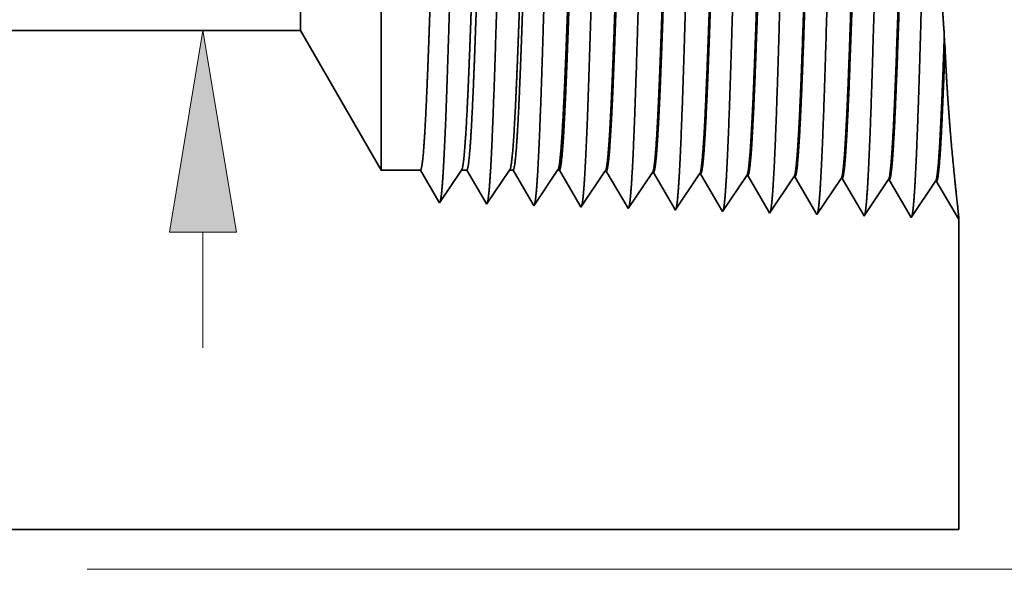
# Model space of a CAD drawing. Extents: x 0 to 10.8, y 0 to 8.3.
# Drawn here: x 4.1 to 5.1, y 0.9 to 1.5 of the extents above; entities that cross this region are included whole.
import ezdxf

# ---------------------------------------------------------------- set-up
doc = ezdxf.new("R2010")
doc.units = 0
doc.header["$MEASUREMENT"] = 0
doc.layers.get('0').update_dxf_attribs({"lineweight": 13})

# ---------------------------------------------------------------- blocks, each defined once
blk = doc.blocks.new('BLOCK20')
at = {"color": 7, "lineweight": 13, "ltscale": 0.03937}
blk.add_line((1.12, 0), (3.5443, 0), dxfattribs=at)
blk = doc.blocks.new('BLOCK22')
at = {"color": 7, "lineweight": 13, "ltscale": 0.004379}
blk.add_line((1.2953, 0.3351), (1.2953, 0.5103), dxfattribs=at)
at = {"color": 7, "lineweight": 13, "ltscale": 0.03937}
blk.add_lwpolyline([(1.3461, 0.5103), (1.2953, 0.815), (1.2446, 0.5103)], close=True, dxfattribs=at)
blk.add_solid([(1.3461, 0.5103), (1.2953, 0.815), (1.3461, 0.5103), (1.2446, 0.5103)], dxfattribs=at)
blk = doc.blocks.new('BLOCK25')
at = {"color": 7, "lineweight": 5, "ltscale": 0.03937}
for p, q in [((0.4785, 0.815), (1.4432, 0.815)), ((2.44, 0.06), (1, 0.06))]:
    blk.add_line(p, q, dxfattribs=at)
at = {"color": 7, "lineweight": 5, "ltscale": 0.006089}
blk.add_line((1.4432, 0.815), (1.565, 0.6041), dxfattribs=at)
at = {"color": 7, "lineweight": 5, "ltscale": 0.001489}
blk.add_line((1.565, 0.6041), (1.6246, 0.6041), dxfattribs=at)
at = {"color": 7, "lineweight": 5, "ltscale": 0.00019845}
blk.add_line((1.6246, 0.6041), (1.6286, 0.5972), dxfattribs=at)
at = {"color": 7, "lineweight": 5, "ltscale": 0.000198453}
blk.add_line((1.6286, 0.5972), (1.6326, 0.5903), dxfattribs=at)
at = {"color": 7, "lineweight": 5, "ltscale": 0.000248047}
for p, q in [((1.681, 0.5958), (1.6865, 0.6041)), ((1.6589, 0.5628), (1.6644, 0.5711)), ((1.6644, 0.5711), (1.67, 0.5793)), ((1.6534, 0.5546), (1.6589, 0.5628))]:
    blk.add_line(p, q, dxfattribs=at)
at = {"color": 7, "lineweight": 5, "ltscale": 0.000204961}
blk.add_line((1.6865, 0.6041), (1.6947, 0.6041), dxfattribs=at)
at = {"color": 7, "lineweight": 5, "ltscale": 0.000207232}
blk.add_line((1.6947, 0.6041), (1.6989, 0.5969), dxfattribs=at)
at = {"color": 7, "lineweight": 5, "ltscale": 0.000207231}
for p, q in [((1.6989, 0.5969), (1.7031, 0.5897)), ((1.7031, 0.5897), (1.7072, 0.5826)), ((1.7114, 0.5754), (1.7156, 0.5683)), ((1.7156, 0.5683), (1.7197, 0.5611)), ((1.7197, 0.5611), (1.7239, 0.5539))]:
    blk.add_line(p, q, dxfattribs=at)
at = {"color": 7, "lineweight": 5, "ltscale": 0.000259238}
for p, q in [((1.7537, 0.5954), (1.7594, 0.6041)), ((1.7421, 0.5782), (1.7479, 0.5868)), ((1.7306, 0.561), (1.7364, 0.5696)), ((1.7364, 0.5696), (1.7421, 0.5782))]:
    blk.add_line(p, q, dxfattribs=at)
at = {"color": 7, "lineweight": 5, "ltscale": 0.000135114}
blk.add_line((1.7594, 0.6041), (1.7648, 0.6041), dxfattribs=at)
at = {"color": 7, "lineweight": 5, "ltscale": 0.000215937}
blk.add_line((1.7648, 0.6041), (1.7692, 0.5966), dxfattribs=at)
at = {"color": 7, "lineweight": 5, "ltscale": 0.000215941}
blk.add_line((1.7692, 0.5966), (1.7735, 0.5891), dxfattribs=at)
at = {"color": 7, "lineweight": 5, "ltscale": 0.000270429}
for p, q in [((1.8263, 0.5951), (1.8324, 0.6041)), ((1.8083, 0.5681), (1.8143, 0.5771))]:
    blk.add_line(p, q, dxfattribs=at)
at = {"color": 7, "lineweight": 5, "ltscale": 6.52666e-05}
blk.add_line((1.8324, 0.6041), (1.835, 0.6041), dxfattribs=at)
at = {"color": 7, "lineweight": 5, "ltscale": 0.000224556}
blk.add_line((1.835, 0.6041), (1.8395, 0.5963), dxfattribs=at)
at = {"color": 7, "lineweight": 5, "ltscale": 0.000235185}
for p, q in [((1.8991, 0.5948), (1.9043, 0.6026)), ((1.9705, 0.5926), (1.9757, 0.6004)), ((2.0419, 0.5903), (2.0472, 0.5982)), ((1.96, 0.5769), (1.9653, 0.5848)), ((2.0315, 0.5747), (2.0367, 0.5825)), ((2.1081, 0.5803), (2.1134, 0.5881)), ((2.1796, 0.5781), (2.1848, 0.5859)), ((2.251, 0.5758), (2.2562, 0.5836)), ((1.8834, 0.5714), (1.8886, 0.5792)), ((1.9496, 0.5613), (1.9548, 0.5691)), ((2.021, 0.5591), (2.0262, 0.5669)), ((2.1029, 0.5725), (2.1081, 0.5803)), ((2.1691, 0.5624), (2.1743, 0.5702)), ((1.8729, 0.5557), (1.8781, 0.5635)), ((1.9391, 0.5457), (1.9443, 0.5535)), ((1.9443, 0.5535), (1.9496, 0.5613)), ((2.0924, 0.5568), (2.0977, 0.5647)), ((2.2301, 0.5446), (2.2353, 0.5524)), ((2.0105, 0.5434), (2.0158, 0.5513))]:
    blk.add_line(p, q, dxfattribs=at)
at = {"color": 7, "lineweight": 5, "ltscale": 4.13815e-05}
blk.add_line((1.9043, 0.6026), (1.906, 0.6026), dxfattribs=at)
at = {"color": 7, "lineweight": 5, "ltscale": 0.000226875}
blk.add_line((1.906, 0.6026), (1.9105, 0.5947), dxfattribs=at)
at = {"color": 7, "lineweight": 5, "ltscale": 4.1389e-05}
blk.add_line((1.9757, 0.6004), (1.9774, 0.6003), dxfattribs=at)
at = {"color": 7, "lineweight": 5, "ltscale": 0.000226002}
blk.add_line((1.9774, 0.6003), (1.9819, 0.5925), dxfattribs=at)
at = {"color": 7, "lineweight": 5, "ltscale": 4.14003e-05}
blk.add_line((2.0472, 0.5982), (2.0488, 0.5981), dxfattribs=at)
at = {"color": 7, "lineweight": 5, "ltscale": 0.000224924}
blk.add_line((2.0488, 0.5981), (2.0534, 0.5903), dxfattribs=at)
at = {"color": 7, "lineweight": 5, "ltscale": 0.000198454}
for p, q in [((1.6326, 0.5903), (1.6366, 0.5835)), ((1.6406, 0.5766), (1.6446, 0.5698))]:
    blk.add_line(p, q, dxfattribs=at)
at = {"color": 7, "lineweight": 5, "ltscale": 0.000198452}
for p, q in [((1.6366, 0.5835), (1.6406, 0.5766)), ((1.6446, 0.5698), (1.6486, 0.5629)), ((1.6486, 0.5629), (1.6525, 0.556))]:
    blk.add_line(p, q, dxfattribs=at)
at = {"color": 7, "lineweight": 5, "ltscale": 0.000248049}
blk.add_line((1.67, 0.5793), (1.6755, 0.5876), dxfattribs=at)
at = {"color": 7, "lineweight": 5, "ltscale": 0.000248046}
blk.add_line((1.6755, 0.5876), (1.681, 0.5958), dxfattribs=at)
at = {"color": 7, "lineweight": 5, "ltscale": 0.000207233}
blk.add_line((1.7072, 0.5826), (1.7114, 0.5754), dxfattribs=at)
at = {"color": 7, "lineweight": 5, "ltscale": 0.00025924}
blk.add_line((1.7479, 0.5868), (1.7537, 0.5954), dxfattribs=at)
at = {"color": 7, "lineweight": 5, "ltscale": 0.00021594}
for p, q in [((1.7735, 0.5891), (1.7779, 0.5817)), ((1.7866, 0.5667), (1.7909, 0.5593))]:
    blk.add_line(p, q, dxfattribs=at)
at = {"color": 7, "lineweight": 5, "ltscale": 0.000215939}
for p, q in [((1.7779, 0.5817), (1.7822, 0.5742)), ((1.7822, 0.5742), (1.7866, 0.5667)), ((1.7909, 0.5593), (1.7953, 0.5518))]:
    blk.add_line(p, q, dxfattribs=at)
at = {"color": 7, "lineweight": 5, "ltscale": 0.00027043}
for p, q in [((1.8143, 0.5771), (1.8203, 0.5861)), ((1.8023, 0.5591), (1.8083, 0.5681)), ((1.7963, 0.5501), (1.8023, 0.5591))]:
    blk.add_line(p, q, dxfattribs=at)
at = {"color": 7, "lineweight": 5, "ltscale": 0.000270431}
blk.add_line((1.8203, 0.5861), (1.8263, 0.5951), dxfattribs=at)
at = {"color": 7, "lineweight": 5, "ltscale": 0.000224558}
blk.add_line((1.8395, 0.5963), (1.844, 0.5885), dxfattribs=at)
at = {"color": 7, "lineweight": 5, "ltscale": 0.000224559}
for p, q in [((1.844, 0.5885), (1.8485, 0.5808)), ((1.853, 0.573), (1.8576, 0.5653))]:
    blk.add_line(p, q, dxfattribs=at)
at = {"color": 7, "lineweight": 5, "ltscale": 0.000235187}
for p, q in [((1.8886, 0.5792), (1.8938, 0.587)), ((1.8677, 0.5479), (1.8729, 0.5557))]:
    blk.add_line(p, q, dxfattribs=at)
at = {"color": 7, "lineweight": 5, "ltscale": 0.000235184}
for p, q in [((1.8938, 0.587), (1.8991, 0.5948)), ((1.9653, 0.5848), (1.9705, 0.5926)), ((2.0367, 0.5825), (2.0419, 0.5903)), ((2.2405, 0.5602), (2.2458, 0.568)), ((2.2248, 0.5367), (2.2301, 0.5446))]:
    blk.add_line(p, q, dxfattribs=at)
at = {"color": 7, "lineweight": 5, "ltscale": 0.000226881}
for p, q in [((1.9105, 0.5947), (1.9151, 0.5869)), ((1.9288, 0.5634), (1.9334, 0.5555))]:
    blk.add_line(p, q, dxfattribs=at)
at = {"color": 7, "lineweight": 5, "ltscale": 0.000226878}
for p, q in [((1.9151, 0.5869), (1.9197, 0.579)), ((1.9334, 0.5555), (1.9379, 0.5477))]:
    blk.add_line(p, q, dxfattribs=at)
at = {"color": 7, "lineweight": 5, "ltscale": 0.000226008}
for p, q in [((1.9819, 0.5925), (1.9865, 0.5847)), ((1.9956, 0.5691), (2.0001, 0.5613))]:
    blk.add_line(p, q, dxfattribs=at)
at = {"color": 7, "lineweight": 5, "ltscale": 0.000226005}
for p, q in [((1.9865, 0.5847), (1.991, 0.5769)), ((2.0001, 0.5613), (2.0047, 0.5535))]:
    blk.add_line(p, q, dxfattribs=at)
at = {"color": 7, "lineweight": 5, "ltscale": 0.000224928}
blk.add_line((2.0534, 0.5903), (2.0579, 0.5826), dxfattribs=at)
at = {"color": 7, "lineweight": 5, "ltscale": 0.000224929}
for p, q in [((2.0579, 0.5826), (2.0624, 0.5748)), ((2.0624, 0.5748), (2.0669, 0.567)), ((2.076, 0.5515), (2.0805, 0.5437))]:
    blk.add_line(p, q, dxfattribs=at)
at = {"color": 7, "lineweight": 5, "ltscale": 0.000235183}
for p, q in [((2.1134, 0.5881), (2.1186, 0.5959)), ((2.1848, 0.5859), (2.19, 0.5937)), ((2.2562, 0.5836), (2.2615, 0.5915)), ((2.0977, 0.5647), (2.1029, 0.5725)), ((2.1743, 0.5702), (2.1796, 0.5781)), ((2.2458, 0.568), (2.251, 0.5758)), ((2.0158, 0.5513), (2.021, 0.5591)), ((2.0872, 0.549), (2.0924, 0.5568)), ((2.1586, 0.5468), (2.1639, 0.5546)), ((2.1639, 0.5546), (2.1691, 0.5624)), ((2.2353, 0.5524), (2.2405, 0.5602))]:
    blk.add_line(p, q, dxfattribs=at)
at = {"color": 7, "lineweight": 5, "ltscale": 4.14116e-05}
blk.add_line((2.1186, 0.5959), (2.1203, 0.5959), dxfattribs=at)
at = {"color": 7, "lineweight": 5, "ltscale": 0.000223563}
blk.add_line((2.1203, 0.5959), (2.1248, 0.5881), dxfattribs=at)
at = {"color": 7, "lineweight": 5, "ltscale": 0.000223565}
for p, q in [((2.1248, 0.5881), (2.1293, 0.5804)), ((2.1338, 0.5727), (2.1383, 0.565)), ((2.1473, 0.5495), (2.1518, 0.5418))]:
    blk.add_line(p, q, dxfattribs=at)
at = {"color": 7, "lineweight": 5, "ltscale": 4.14529e-05}
blk.add_line((2.19, 0.5937), (2.1917, 0.5936), dxfattribs=at)
at = {"color": 7, "lineweight": 5, "ltscale": 0.001646}
for p, q in [((2.1917, 0.5936), (2.2248, 0.5367)), ((2.2631, 0.5914), (2.2963, 0.5345)), ((2.2963, 0.5345), (2.3329, 0.5892)), ((2.3345, 0.5892), (2.3677, 0.5323)), ((2.3677, 0.5323), (2.4043, 0.587)), ((2.406, 0.5869), (2.4391, 0.53))]:
    blk.add_line(p, q, dxfattribs=at)
at = {"color": 7, "lineweight": 5, "ltscale": 4.14567e-05}
blk.add_line((2.2615, 0.5915), (2.2631, 0.5914), dxfattribs=at)
at = {"color": 7, "lineweight": 5, "ltscale": 4.14976e-05}
for p, q in [((2.3329, 0.5892), (2.3345, 0.5892)), ((2.4043, 0.587), (2.406, 0.5869))]:
    blk.add_line(p, q, dxfattribs=at)
at = {"color": 7, "lineweight": 5, "ltscale": 0.000224557}
for p, q in [((1.8485, 0.5808), (1.853, 0.573)), ((1.8576, 0.5653), (1.8621, 0.5575)), ((1.8621, 0.5575), (1.8666, 0.5497))]:
    blk.add_line(p, q, dxfattribs=at)
at = {"color": 7, "lineweight": 5, "ltscale": 0.000235186}
for p, q in [((1.8781, 0.5635), (1.8834, 0.5714)), ((1.9548, 0.5691), (1.96, 0.5769)), ((2.0262, 0.5669), (2.0315, 0.5747)), ((2.082, 0.5412), (2.0872, 0.549)), ((2.1534, 0.539), (2.1586, 0.5468))]:
    blk.add_line(p, q, dxfattribs=at)
at = {"color": 7, "lineweight": 5, "ltscale": 0.00022688}
blk.add_line((1.9197, 0.579), (1.9242, 0.5712), dxfattribs=at)
at = {"color": 7, "lineweight": 5, "ltscale": 0.000226879}
blk.add_line((1.9242, 0.5712), (1.9288, 0.5634), dxfattribs=at)
at = {"color": 7, "lineweight": 5, "ltscale": 0.000226006}
for p, q in [((1.991, 0.5769), (1.9956, 0.5691)), ((2.0047, 0.5535), (2.0092, 0.5457))]:
    blk.add_line(p, q, dxfattribs=at)
at = {"color": 7, "lineweight": 5, "ltscale": 0.000224927}
blk.add_line((2.0669, 0.567), (2.0715, 0.5592), dxfattribs=at)
at = {"color": 7, "lineweight": 5, "ltscale": 0.000223566}
for p, q in [((2.1293, 0.5804), (2.1338, 0.5727)), ((2.1383, 0.565), (2.1428, 0.5572))]:
    blk.add_line(p, q, dxfattribs=at)
at = {"color": 7, "lineweight": 5, "ltscale": 4.2082e-05}
blk.add_line((1.6525, 0.556), (1.6534, 0.5546), dxfattribs=at)
at = {"color": 7, "lineweight": 5, "ltscale": 4.52046e-05}
blk.add_line((1.7239, 0.5539), (1.7248, 0.5524), dxfattribs=at)
at = {"color": 7, "lineweight": 5, "ltscale": 0.000259239}
blk.add_line((1.7248, 0.5524), (1.7306, 0.561), dxfattribs=at)
at = {"color": 7, "lineweight": 5, "ltscale": 4.88245e-05}
blk.add_line((1.7953, 0.5518), (1.7963, 0.5501), dxfattribs=at)
at = {"color": 7, "lineweight": 5, "ltscale": 0.00022493}
blk.add_line((2.0715, 0.5592), (2.076, 0.5515), dxfattribs=at)
at = {"color": 7, "lineweight": 5, "ltscale": 0.000223564}
blk.add_line((2.1428, 0.5572), (2.1473, 0.5495), dxfattribs=at)
at = {"color": 7, "lineweight": 5, "ltscale": 5.3073e-05}
blk.add_line((1.8666, 0.5497), (1.8677, 0.5479), dxfattribs=at)
at = {"color": 7, "lineweight": 5, "ltscale": 5.81275e-05}
blk.add_line((1.9379, 0.5477), (1.9391, 0.5457), dxfattribs=at)
at = {"color": 7, "lineweight": 5, "ltscale": 6.42385e-05}
blk.add_line((2.0092, 0.5457), (2.0105, 0.5434), dxfattribs=at)
at = {"color": 7, "lineweight": 5, "ltscale": 7.17777e-05}
blk.add_line((2.0805, 0.5437), (2.082, 0.5412), dxfattribs=at)
at = {"color": 7, "lineweight": 5, "ltscale": 8.1317e-05}
blk.add_line((2.1518, 0.5418), (2.1534, 0.539), dxfattribs=at)
at = {"color": 7, "lineweight": 5, "ltscale": 4.01111e-05}
blk.add_line((2.4391, 0.53), (2.44, 0.5314), dxfattribs=at)
at = {"color": 7, "lineweight": 5, "ltscale": 0.011784}
blk.add_line((2.44, 0.5314), (2.44, 0.06), dxfattribs=at)

msp = doc.modelspace()

# ---------------------------------------------------------------- linework, layer by layer
at = {"color": 7, "lineweight": 35, "ltscale": 0.008155}
msp.add_line((4.50738, 1.76952), (4.50738, 1.44333), dxfattribs=at)
at = {"color": 7, "lineweight": 35, "ltscale": 0.001068}
msp.add_line((4.42745, 1.5097), (4.42745, 1.46699), dxfattribs=at)
at = {"color": 7, "lineweight": 35, "ltscale": 0.015829}
msp.add_line((4.42745, 1.46699), (3.79428, 1.46699), dxfattribs=at)
at = {"color": 7, "lineweight": 35, "ltscale": 0.003997}
msp.add_line((4.42745, 1.46699), (4.50738, 1.32855), dxfattribs=at)
at = {"color": 7, "lineweight": 35, "ltscale": 0.000293675}
msp.add_line((5.0678, 1.45111), (5.06713, 1.46284), dxfattribs=at)
at = {"color": 7, "lineweight": 35, "ltscale": 0.002869}
msp.add_line((4.50738, 1.44333), (4.50738, 1.32855), dxfattribs=at)
at = {"color": 7, "lineweight": 35, "ltscale": 0.000977592}
msp.add_line((4.54648, 1.32855), (4.50738, 1.32855), dxfattribs=at)
at = {"color": 7, "lineweight": 35, "ltscale": 0.000911758}
msp.add_line((4.56484, 1.29704), (4.54648, 1.32855), dxfattribs=at)
at = {"color": 7, "lineweight": 35, "ltscale": 0.000976806}
msp.add_line((4.58713, 1.32855), (4.5654, 1.29608), dxfattribs=at)
at = {"color": 7, "lineweight": 35, "ltscale": 0.000134523}
msp.add_line((4.59251, 1.32855), (4.58713, 1.32855), dxfattribs=at)
at = {"color": 7, "lineweight": 35, "ltscale": 0.000952092}
msp.add_line((4.61168, 1.29564), (4.59251, 1.32855), dxfattribs=at)
at = {"color": 7, "lineweight": 35, "ltscale": 0.001021}
msp.add_line((4.63499, 1.32855), (4.61228, 1.29462), dxfattribs=at)
at = {"color": 7, "lineweight": 35, "ltscale": 8.86794e-05}
msp.add_line((4.63854, 1.32855), (4.63499, 1.32855), dxfattribs=at)
at = {"color": 7, "lineweight": 35, "ltscale": 0.000992099}
msp.add_line((4.65851, 1.29426), (4.63854, 1.32855), dxfattribs=at)
at = {"color": 7, "lineweight": 35, "ltscale": 0.001065}
msp.add_line((4.68285, 1.32855), (4.65916, 1.29315), dxfattribs=at)
at = {"color": 7, "lineweight": 35, "ltscale": 4.28365e-05}
msp.add_line((4.68457, 1.32855), (4.68285, 1.32855), dxfattribs=at)
at = {"color": 7, "lineweight": 35, "ltscale": 0.001032}
msp.add_line((4.70534, 1.29289), (4.68457, 1.32855), dxfattribs=at)
at = {"color": 7, "lineweight": 35, "ltscale": 0.001081}
for p, q in [((4.73008, 1.3276), (4.70604, 1.29169)), ((4.77696, 1.32614), (4.75292, 1.29022)), ((4.82384, 1.32467), (4.7998, 1.28876)), ((4.87072, 1.32321), (4.84668, 1.28729)), ((4.9176, 1.32174), (4.89356, 1.28583)), ((4.96449, 1.32028), (4.94044, 1.28436))]:
    msp.add_line(p, q, dxfattribs=at)
at = {"color": 7, "lineweight": 35, "ltscale": 2.71631e-05}
msp.add_line((4.73008, 1.3276), (4.73117, 1.32757), dxfattribs=at)
at = {"color": 7, "lineweight": 35, "ltscale": 0.001042}
msp.add_line((4.75215, 1.29154), (4.73117, 1.32757), dxfattribs=at)
at = {"color": 7, "lineweight": 35, "ltscale": 2.71705e-05}
msp.add_line((4.77696, 1.32614), (4.77805, 1.3261), dxfattribs=at)
at = {"color": 7, "lineweight": 35, "ltscale": 0.001038}
msp.add_line((4.79895, 1.29021), (4.77805, 1.3261), dxfattribs=at)
at = {"color": 7, "lineweight": 35, "ltscale": 2.71778e-05}
msp.add_line((4.82384, 1.32467), (4.82493, 1.32464), dxfattribs=at)
at = {"color": 7, "lineweight": 35, "ltscale": 0.001033}
msp.add_line((4.84573, 1.28892), (4.82493, 1.32464), dxfattribs=at)
at = {"color": 7, "lineweight": 35, "ltscale": 2.71849e-05}
msp.add_line((4.87072, 1.32321), (4.87181, 1.32317), dxfattribs=at)
at = {"color": 7, "lineweight": 35, "ltscale": 0.001027}
msp.add_line((4.89249, 1.28767), (4.87181, 1.32317), dxfattribs=at)
at = {"color": 7, "lineweight": 35, "ltscale": 2.7212e-05}
msp.add_line((4.9176, 1.32174), (4.91869, 1.32171), dxfattribs=at)
at = {"color": 7, "lineweight": 35, "ltscale": 0.00108}
for p, q in [((4.94044, 1.28436), (4.91869, 1.32171)), ((4.98732, 1.2829), (4.96557, 1.32024)), ((5.01136, 1.31881), (4.98732, 1.2829)), ((5.03421, 1.28143), (5.01245, 1.31878)), ((5.05825, 1.31735), (5.03421, 1.28143)), ((5.08109, 1.27997), (5.05933, 1.31731))]:
    msp.add_line(p, q, dxfattribs=at)
at = {"color": 7, "lineweight": 35, "ltscale": 2.72154e-05}
msp.add_line((4.96448, 1.32028), (4.96557, 1.32024), dxfattribs=at)
at = {"color": 7, "lineweight": 35, "ltscale": 2.72374e-05}
msp.add_line((5.01136, 1.31881), (5.01245, 1.31878), dxfattribs=at)
at = {"color": 7, "lineweight": 35, "ltscale": 2.72372e-05}
msp.add_line((5.05825, 1.31735), (5.05933, 1.31731), dxfattribs=at)
at = {"color": 7, "lineweight": 35, "ltscale": 2.76193e-05}
msp.add_line((4.5654, 1.29608), (4.56484, 1.29704), dxfattribs=at)
at = {"color": 7, "lineweight": 35, "ltscale": 2.96691e-05}
msp.add_line((4.61228, 1.29462), (4.61168, 1.29564), dxfattribs=at)
at = {"color": 7, "lineweight": 35, "ltscale": 3.20457e-05}
msp.add_line((4.65916, 1.29315), (4.65851, 1.29426), dxfattribs=at)
at = {"color": 7, "lineweight": 35, "ltscale": 3.48336e-05}
msp.add_line((4.70604, 1.29169), (4.70534, 1.29289), dxfattribs=at)
at = {"color": 7, "lineweight": 35, "ltscale": 3.81501e-05}
msp.add_line((4.75292, 1.29022), (4.75215, 1.29154), dxfattribs=at)
at = {"color": 7, "lineweight": 35, "ltscale": 4.21611e-05}
msp.add_line((4.7998, 1.28876), (4.79895, 1.29021), dxfattribs=at)
at = {"color": 7, "lineweight": 35, "ltscale": 4.71102e-05}
msp.add_line((4.84668, 1.28729), (4.84573, 1.28892), dxfattribs=at)
at = {"color": 7, "lineweight": 35, "ltscale": 5.33701e-05}
msp.add_line((4.89356, 1.28583), (4.89249, 1.28767), dxfattribs=at)
at = {"color": 7, "lineweight": 35, "ltscale": 2.63252e-05}
msp.add_line((5.08167, 1.28084), (5.08109, 1.27997), dxfattribs=at)
at = {"color": 7, "lineweight": 35, "ltscale": 0.007734}
msp.add_line((5.08167, 1.28084), (5.08167, 0.97146), dxfattribs=at)
at = {"color": 7, "lineweight": 35, "ltscale": 0.03937}
msp.add_line((4.13655, 0.97146), (5.08167, 0.97146), dxfattribs=at)
for points in [[(4.58713, 1.32855, 0.242336), (4.58752, 1.32885)], [(4.63499, 1.32855, 0.242337), (4.63538, 1.32885)], [(4.68285, 1.32855, 0.242437), (4.68324, 1.32885)], [(4.73008, 1.3276, 0.251101), (4.73046, 1.32788)], [(4.77696, 1.32613, 0.251104), (4.77734, 1.32642)], [(4.82384, 1.32467, 0.251107), (4.82422, 1.32495)], [(4.87072, 1.3232, 0.251113), (4.87109, 1.32348)], [(4.9176, 1.32174, 0.251116), (4.91797, 1.32202)], [(4.96449, 1.32027, 0.251118), (4.96485, 1.32055)], [(5.01137, 1.31881, 0.252004), (5.01173, 1.31908)], [(5.05825, 1.31734, 0.251877), (5.05861, 1.31762)]]:
    msp.add_lwpolyline(points, format="xyb", dxfattribs=at)
for points, knots in [([(4.96015, 1.78185), (4.95841, 1.75204), (4.95686, 1.70963), (4.95544, 1.66416), (4.95283, 1.57354), (4.95027, 1.48147), (4.94904, 1.43907), (4.94707, 1.37654), (4.94481, 1.32663), (4.94401, 1.3118), (4.94295, 1.29693), (4.94183, 1.28866), (4.94159, 1.28721), (4.94134, 1.28611), (4.9411, 1.28536)], [0, 0, 0, 0, 0, 0, 12.604128, 12.604128, 12.604128, 24.219887, 24.219887, 24.219887, 29.991087, 29.991087, 29.991087, 31.563458, 31.563458, 31.563458, 31.563458, 31.563458, 31.563458]), ([(5.00703, 1.78313), (5.00529, 1.75324), (5.00374, 1.71074), (5.00233, 1.66515), (4.99973, 1.57416), (4.99717, 1.48167), (4.99594, 1.43901), (4.99397, 1.37608), (4.99171, 1.32578), (4.99092, 1.31084), (4.98985, 1.29573), (4.98872, 1.2873), (4.98847, 1.28579), (4.98822, 1.28466), (4.98797, 1.28389)], [0, 0, 0, 0, 0, 0, 12.643682, 12.643682, 12.643682, 24.331, 24.331, 24.331, 30.132935, 30.132935, 30.132935, 31.749246, 31.749246, 31.749246, 31.749246, 31.749246, 31.749246]), ([(5.05391, 1.78442), (5.05218, 1.75444), (5.05063, 1.71186), (5.04922, 1.66614), (5.04662, 1.57478), (5.04407, 1.48187), (5.04284, 1.43894), (5.04087, 1.37562), (5.03861, 1.32494), (5.03782, 1.30987), (5.03674, 1.29453), (5.03562, 1.28593), (5.03536, 1.28438), (5.03511, 1.2832), (5.03485, 1.28242)], [0, 0, 0, 0, 0, 0, 12.683224, 12.683224, 12.683224, 24.442118, 24.442118, 24.442118, 30.274724, 30.274724, 30.274724, 31.937217, 31.937217, 31.937217, 31.937217, 31.937217, 31.937217]), ([(4.58511, 1.77156), (4.5838, 1.7503), (4.58261, 1.72235), (4.5815, 1.69148), (4.579, 1.61488), (4.57666, 1.53327), (4.57533, 1.4873), (4.57319, 1.41696), (4.57077, 1.35702), (4.56989, 1.33795), (4.5686, 1.31617), (4.56722, 1.30309), (4.56684, 1.30029), (4.56646, 1.29829), (4.56608, 1.29711)], [0, 0, 0, 0, 0, 0, 8.965415, 8.965415, 8.965415, 21.293455, 21.293455, 21.293455, 27.737073, 27.737073, 27.737073, 30.092645, 30.092645, 30.092645, 30.092645, 30.092645, 30.092645]), ([(4.63199, 1.77285), (4.63069, 1.75155), (4.6295, 1.72356), (4.62839, 1.69265), (4.62589, 1.61575), (4.62356, 1.53379), (4.62222, 1.48753), (4.62009, 1.41675), (4.61767, 1.35636), (4.61679, 1.33715), (4.6155, 1.31506), (4.61411, 1.30176), (4.61373, 1.29889), (4.61334, 1.29684), (4.61295, 1.29564)], [0, 0, 0, 0, 0, 0, 8.986591, 8.986591, 8.986591, 21.390405, 21.390405, 21.390405, 27.873364, 27.873364, 27.873364, 30.278174, 30.278174, 30.278174, 30.278174, 30.278174, 30.278174]), ([(4.67887, 1.77413), (4.67757, 1.75279), (4.67639, 1.72477), (4.67528, 1.69381), (4.67279, 1.61663), (4.67046, 1.53431), (4.66912, 1.48776), (4.66699, 1.41653), (4.66457, 1.35571), (4.66369, 1.33634), (4.6624, 1.31396), (4.66101, 1.30043), (4.66062, 1.29748), (4.66023, 1.29539), (4.65983, 1.29417)], [0, 0, 0, 0, 0, 0, 9.00775, 9.00775, 9.00775, 21.487298, 21.487298, 21.487298, 28.009554, 28.009554, 28.009554, 30.46371, 30.46371, 30.46371, 30.46371, 30.46371, 30.46371]), ([(4.72575, 1.77542), (4.72446, 1.75403), (4.72328, 1.72598), (4.72218, 1.69498), (4.71968, 1.6175), (4.71735, 1.53484), (4.71602, 1.48798), (4.71389, 1.41632), (4.71147, 1.35505), (4.71059, 1.33554), (4.7093, 1.31286), (4.7079, 1.2991), (4.70751, 1.29608), (4.70711, 1.29393), (4.70671, 1.2927)], [0, 0, 0, 0, 0, 0, 9.028805, 9.028805, 9.028805, 21.584004, 21.584004, 21.584004, 28.145535, 28.145535, 28.145535, 30.649189, 30.649189, 30.649189, 30.649189, 30.649189, 30.649189]), ([(4.77263, 1.77671), (4.77135, 1.75527), (4.77017, 1.72719), (4.76907, 1.69614), (4.76658, 1.61838), (4.76425, 1.53536), (4.76292, 1.48821), (4.76078, 1.41611), (4.75837, 1.3544), (4.75749, 1.33474), (4.7562, 1.31176), (4.7548, 1.29778), (4.7544, 1.29468), (4.75399, 1.29248), (4.75359, 1.29123)], [0, 0, 0, 0, 0, 0, 9.049877, 9.049877, 9.049877, 21.680726, 21.680726, 21.680726, 28.281486, 28.281486, 28.281486, 30.834718, 30.834718, 30.834718, 30.834718, 30.834718, 30.834718]), ([(4.81951, 1.77799), (4.81823, 1.75652), (4.81706, 1.7284), (4.81596, 1.69731), (4.81347, 1.61926), (4.81115, 1.53589), (4.80981, 1.48844), (4.80768, 1.4159), (4.80527, 1.35375), (4.80439, 1.33394), (4.80309, 1.31066), (4.80169, 1.29645), (4.80129, 1.29327), (4.80088, 1.29103), (4.80046, 1.28976)], [0, 0, 0, 0, 0, 0, 9.0709, 9.0709, 9.0709, 21.77728, 21.77728, 21.77728, 28.417228, 28.417228, 28.417228, 31.020187, 31.020187, 31.020187, 31.020187, 31.020187, 31.020187]), ([(4.86639, 1.77928), (4.86512, 1.75776), (4.86395, 1.72961), (4.86286, 1.69847), (4.86037, 1.62014), (4.85805, 1.53642), (4.85671, 1.48867), (4.85458, 1.41569), (4.85217, 1.35311), (4.85129, 1.33315), (4.84999, 1.30957), (4.84858, 1.29513), (4.84817, 1.29187), (4.84776, 1.28958), (4.84734, 1.2883)], [0, 0, 0, 0, 0, 0, 9.091838, 9.091838, 9.091838, 21.873729, 21.873729, 21.873729, 28.552842, 28.552842, 28.552842, 31.205642, 31.205642, 31.205642, 31.205642, 31.205642, 31.205642]), ([(4.91327, 1.78056), (4.91152, 1.75084), (4.90997, 1.70852), (4.90854, 1.66317), (4.90594, 1.57292), (4.90338, 1.48127), (4.90215, 1.43914), (4.90017, 1.377), (4.89791, 1.32748), (4.89711, 1.31277), (4.89605, 1.29813), (4.89493, 1.29003), (4.8947, 1.28863), (4.89446, 1.28756), (4.89422, 1.28683)], [0, 0, 0, 0, 0, 0, 12.564489, 12.564489, 12.564489, 24.10861, 24.10861, 24.10861, 29.849067, 29.849067, 29.849067, 31.377562, 31.377562, 31.377562, 31.377562, 31.377562, 31.377562]), ([(5.01173, 1.31908), (5.0124, 1.32007), (5.01306, 1.32334), (5.01372, 1.32887), (5.01524, 1.34643), (5.01668, 1.37308), (5.0175, 1.39094), (5.02011, 1.45473), (5.02256, 1.53176), (5.02429, 1.5877), (5.02661, 1.65901), (5.02908, 1.71607), (5.02973, 1.7296), (5.0304, 1.74155), (5.03107, 1.75161)], [0, 0, 0, 0, 0, 0, 6.019981, 6.019981, 6.019981, 14.097137, 14.097137, 14.097137, 32.687022, 32.687022, 32.687022, 39.130712, 39.130712, 39.130712, 39.130712, 39.130712, 39.130712]), ([(5.01245, 1.31878), (5.01313, 1.31876), (5.0138, 1.32109), (5.01447, 1.32578), (5.01635, 1.34518), (5.01812, 1.37892), (5.01924, 1.40547), (5.02178, 1.47332), (5.0242, 1.54981), (5.02564, 1.59538), (5.02773, 1.65852), (5.02994, 1.71124), (5.03067, 1.72679), (5.03141, 1.7404), (5.03216, 1.75165)], [0, 0, 0, 0, 0, 0, 6.134795, 6.134795, 6.134795, 17.353297, 17.353297, 17.353297, 32.673828, 32.673828, 32.673828, 39.898318, 39.898318, 39.898318, 39.898318, 39.898318, 39.898318]), ([(5.06713, 1.46283), (5.06468, 1.49335), (5.06293, 1.52716), (5.06244, 1.56233), (5.06419, 1.63002), (5.0695, 1.68985), (5.07257, 1.71557), (5.07548, 1.73694), (5.07778, 1.75312)], [0, 0, 0, 0, 0, 0, 11.710337, 11.710337, 11.710337, 22.643933, 22.643933, 22.643933, 22.643933, 22.643933, 22.643933]), ([(4.55433, 1.44333), (4.55479, 1.45555), (4.55525, 1.46816), (4.55571, 1.48136), (4.55637, 1.50052), (4.55703, 1.52014), (4.55725, 1.52686), (4.55759, 1.53708), (4.55794, 1.54741), (4.55805, 1.5509), (4.55919, 1.58515), (4.56033, 1.61919), (4.56136, 1.64858), (4.56286, 1.68736), (4.56444, 1.71942), (4.5649, 1.72799), (4.56536, 1.73573), (4.56584, 1.74255)], [0, 0, 0, 0, 0, 0, 4.599453, 4.599453, 4.599453, 6.95622, 6.95622, 6.95622, 8.152676, 8.152676, 8.152676, 18.706917, 18.706917, 18.706917, 22.954923, 22.954923, 22.954923, 22.954923, 22.954923, 22.954923]), ([(4.59529, 1.44333), (4.59577, 1.45553), (4.59624, 1.46812), (4.59673, 1.48138), (4.59741, 1.5005), (4.59809, 1.52008), (4.59833, 1.52679), (4.59868, 1.53701), (4.59904, 1.54734), (4.59916, 1.55082), (4.60034, 1.58507), (4.60153, 1.61912), (4.6026, 1.64849), (4.60415, 1.68728), (4.60579, 1.71935), (4.60627, 1.72792), (4.60676, 1.73567), (4.60725, 1.7425)], [0, 0, 0, 0, 0, 0, 4.592613, 4.592613, 4.592613, 6.948602, 6.948602, 6.948602, 8.144989, 8.144989, 8.144989, 18.699638, 18.699638, 18.699638, 22.948314, 22.948314, 22.948314, 22.948314, 22.948314, 22.948314]), ([(4.60036, 1.44333), (4.60082, 1.45554), (4.60128, 1.46815), (4.60174, 1.48138), (4.6024, 1.50052), (4.60306, 1.52013), (4.60328, 1.52684), (4.60362, 1.53707), (4.60396, 1.5474), (4.60408, 1.55089), (4.60522, 1.58514), (4.60636, 1.61919), (4.60739, 1.64858), (4.60889, 1.68736), (4.61046, 1.71942), (4.61092, 1.72798), (4.61139, 1.73572), (4.61186, 1.74255)], [0, 0, 0, 0, 0, 0, 4.608079, 4.608079, 4.608079, 6.970318, 6.970318, 6.970318, 8.169608, 8.169608, 8.169608, 18.749882, 18.749882, 18.749882, 23.010686, 23.010686, 23.010686, 23.010686, 23.010686, 23.010686]), ([(4.64315, 1.44333), (4.64363, 1.45553), (4.6441, 1.46811), (4.64459, 1.4814), (4.64527, 1.5005), (4.64596, 1.52007), (4.64619, 1.52678), (4.64654, 1.537), (4.6469, 1.54732), (4.64702, 1.55081), (4.6482, 1.58507), (4.64939, 1.61912), (4.65046, 1.64849), (4.65202, 1.68728), (4.65366, 1.71935), (4.65414, 1.72792), (4.65462, 1.73567), (4.65511, 1.7425)], [0, 0, 0, 0, 0, 0, 4.600996, 4.600996, 4.600996, 6.962485, 6.962485, 6.962485, 8.161707, 8.161707, 8.161707, 18.74236, 18.74236, 18.74236, 23.003801, 23.003801, 23.003801, 23.003801, 23.003801, 23.003801]), ([(4.64638, 1.44333), (4.64685, 1.45554), (4.6473, 1.46814), (4.64777, 1.48138), (4.64843, 1.50052), (4.64908, 1.52012), (4.64931, 1.52684), (4.64965, 1.53706), (4.64999, 1.54739), (4.65011, 1.55088), (4.65125, 1.58514), (4.65239, 1.6192), (4.65342, 1.64858), (4.65491, 1.68737), (4.65649, 1.71942), (4.65695, 1.72798), (4.65742, 1.73572), (4.65789, 1.74255)], [0, 0, 0, 0, 0, 0, 4.617909, 4.617909, 4.617909, 6.985626, 6.985626, 6.985626, 8.18767, 8.18767, 8.18767, 18.793213, 18.793213, 18.793213, 23.066441, 23.066441, 23.066441, 23.066441, 23.066441, 23.066441]), ([(4.73046, 1.32788), (4.73114, 1.32889), (4.73182, 1.33218), (4.73249, 1.33774), (4.7337, 1.35154), (4.73487, 1.37094), (4.73539, 1.3806), (4.73658, 1.40523), (4.73775, 1.43383), (4.73837, 1.45026), (4.73936, 1.47738), (4.74032, 1.5051), (4.7407, 1.51637), (4.74146, 1.53874), (4.74221, 1.56125), (4.74259, 1.57258), (4.74335, 1.59475), (4.7441, 1.61643), (4.74452, 1.62813), (4.74574, 1.66173), (4.74704, 1.69383), (4.74796, 1.71398), (4.74886, 1.73064), (4.74979, 1.74388)], [0, 0, 0, 0, 0, 0, 6.032899, 6.032899, 6.032899, 11.091762, 11.091762, 11.091762, 17.250205, 17.250205, 17.250205, 21.205482, 21.205482, 21.205482, 25.23311, 25.23311, 25.23311, 29.143563, 29.143563, 29.143563, 37.787819, 37.787819, 37.787819, 37.787819, 37.787819, 37.787819]), ([(4.73117, 1.32757), (4.73186, 1.32755), (4.73254, 1.32989), (4.73323, 1.33458), (4.73446, 1.34704), (4.73564, 1.36539), (4.73615, 1.37437), (4.7373, 1.397), (4.73843, 1.42378), (4.73903, 1.43901), (4.74003, 1.46565), (4.74098, 1.49287), (4.74131, 1.50228), (4.74209, 1.52535), (4.74288, 1.54873), (4.74327, 1.5603), (4.74405, 1.58366), (4.74484, 1.6066), (4.74518, 1.61644), (4.7463, 1.64778), (4.74748, 1.67813), (4.74827, 1.69683), (4.74926, 1.71766), (4.75026, 1.73451), (4.75046, 1.73783), (4.75067, 1.74097), (4.75088, 1.74393)], [0, 0, 0, 0, 0, 0, 6.146649, 6.146649, 6.146649, 11.167014, 11.167014, 11.167014, 16.990361, 16.990361, 16.990361, 21.195219, 21.195219, 21.195219, 25.305764, 25.305764, 25.305764, 29.524419, 29.524419, 29.524419, 36.962078, 36.962078, 36.962078, 38.903706, 38.903706, 38.903706, 38.903706, 38.903706, 38.903706]), ([(4.77734, 1.32641), (4.77802, 1.32742), (4.77869, 1.33071), (4.77936, 1.33626), (4.78057, 1.35006), (4.78174, 1.36946), (4.78225, 1.37912), (4.78344, 1.40369), (4.7846, 1.43225), (4.78522, 1.44863), (4.7862, 1.47584), (4.78716, 1.50364), (4.78753, 1.51476), (4.78829, 1.53731), (4.78905, 1.56002), (4.78943, 1.57144), (4.79018, 1.59384), (4.79094, 1.61577), (4.79135, 1.62731), (4.79243, 1.65726), (4.79357, 1.68607), (4.79433, 1.70375), (4.79526, 1.72253), (4.79618, 1.7378), (4.79634, 1.74036), (4.79651, 1.74282), (4.79667, 1.74517)], [0, 0, 0, 0, 0, 0, 6.030377, 6.030377, 6.030377, 11.08895, 11.08895, 11.08895, 17.223748, 17.223748, 17.223748, 21.213227, 21.213227, 21.213227, 25.257364, 25.257364, 25.257364, 29.209646, 29.209646, 29.209646, 36.411262, 36.411262, 36.411262, 37.939193, 37.939193, 37.939193, 37.939193, 37.939193, 37.939193]), ([(4.77805, 1.3261), (4.77874, 1.32609), (4.77942, 1.32842), (4.7801, 1.33312), (4.78133, 1.34557), (4.78251, 1.36393), (4.78301, 1.37292), (4.78416, 1.39551), (4.78529, 1.42227), (4.78588, 1.43748), (4.78687, 1.46417), (4.78783, 1.49145), (4.78815, 1.50092), (4.78894, 1.52412), (4.78972, 1.54764), (4.79011, 1.55929), (4.7909, 1.58284), (4.79169, 1.60598), (4.79203, 1.6158), (4.79315, 1.64743), (4.79432, 1.67808), (4.79511, 1.697), (4.79612, 1.71823), (4.79712, 1.73542), (4.79733, 1.73887), (4.79754, 1.74214), (4.79776, 1.74522)], [0, 0, 0, 0, 0, 0, 6.144356, 6.144356, 6.144356, 11.162761, 11.162761, 11.162761, 16.97341, 16.97341, 16.97341, 21.192706, 21.192706, 21.192706, 25.319383, 25.319383, 25.319383, 29.56631, 29.56631, 29.56631, 37.046107, 37.046107, 37.046107, 39.055887, 39.055887, 39.055887, 39.055887, 39.055887, 39.055887]), ([(4.82422, 1.32495), (4.82489, 1.32595), (4.82557, 1.32924), (4.82623, 1.33478), (4.82744, 1.34858), (4.8286, 1.36799), (4.82912, 1.37763), (4.83029, 1.40216), (4.83145, 1.43067), (4.83206, 1.44702), (4.83305, 1.47433), (4.834, 1.50223), (4.83437, 1.51314), (4.83513, 1.5359), (4.83589, 1.55882), (4.83627, 1.57032), (4.83703, 1.59296), (4.83779, 1.61513), (4.83818, 1.6265), (4.83926, 1.65678), (4.84041, 1.68593), (4.84117, 1.70385), (4.84211, 1.72306), (4.84304, 1.73867), (4.84321, 1.74139), (4.84338, 1.74398), (4.84355, 1.74645)], [0, 0, 0, 0, 0, 0, 6.028058, 6.028058, 6.028058, 11.086675, 11.086675, 11.086675, 17.200476, 17.200476, 17.200476, 21.228951, 21.228951, 21.228951, 25.289795, 25.289795, 25.289795, 29.284575, 29.284575, 29.284575, 36.527698, 36.527698, 36.527698, 38.133262, 38.133262, 38.133262, 38.133262, 38.133262, 38.133262]), ([(4.82493, 1.32464), (4.82561, 1.32462), (4.8263, 1.32696), (4.82698, 1.33165), (4.8282, 1.34411), (4.82937, 1.36247), (4.82988, 1.37146), (4.83102, 1.39403), (4.83214, 1.42075), (4.83273, 1.43594), (4.83372, 1.46267), (4.83467, 1.49001), (4.835, 1.49957), (4.83578, 1.52289), (4.83657, 1.54654), (4.83696, 1.55827), (4.83774, 1.582), (4.83853, 1.60533), (4.83887, 1.61515), (4.83999, 1.64707), (4.84117, 1.67801), (4.84196, 1.69716), (4.84297, 1.7188), (4.84398, 1.73632), (4.8442, 1.73992), (4.84442, 1.74331), (4.84464, 1.7465)], [0, 0, 0, 0, 0, 0, 6.142167, 6.142167, 6.142167, 11.158552, 11.158552, 11.158552, 16.955375, 16.955375, 16.955375, 21.186494, 21.186494, 21.186494, 25.329031, 25.329031, 25.329031, 29.60145, 29.60145, 29.60145, 37.123533, 37.123533, 37.123533, 39.201539, 39.201539, 39.201539, 39.201539, 39.201539, 39.201539]), ([(4.8711, 1.32348), (4.87177, 1.32448), (4.87244, 1.32776), (4.87311, 1.3333), (4.87464, 1.35089), (4.8761, 1.37758), (4.87693, 1.39547), (4.87848, 1.43293), (4.87997, 1.47488), (4.88068, 1.49584), (4.88241, 1.54785), (4.88413, 1.60035), (4.88517, 1.63109), (4.8868, 1.67617), (4.88851, 1.71438), (4.88914, 1.72703), (4.88978, 1.73825), (4.89043, 1.74774)], [0, 0, 0, 0, 0, 0, 6.025829, 6.025829, 6.025829, 14.12549, 14.12549, 14.12549, 21.710045, 21.710045, 21.710045, 32.632779, 32.632779, 32.632779, 38.7716, 38.7716, 38.7716, 38.7716, 38.7716, 38.7716]), ([(4.87181, 1.32317), (4.87249, 1.32315), (4.87317, 1.32549), (4.87385, 1.33018), (4.87575, 1.34961), (4.87754, 1.38339), (4.87868, 1.41002), (4.88057, 1.45994), (4.88239, 1.5144), (4.88318, 1.53822), (4.88504, 1.59518), (4.88693, 1.6502), (4.88806, 1.6807), (4.88944, 1.71283), (4.89088, 1.73778), (4.89109, 1.7413), (4.8913, 1.74464), (4.89152, 1.74779)], [0, 0, 0, 0, 0, 0, 6.140145, 6.140145, 6.140145, 17.39246, 17.39246, 17.39246, 25.708834, 25.708834, 25.708834, 37.497602, 37.497602, 37.497602, 39.539229, 39.539229, 39.539229, 39.539229, 39.539229, 39.539229]), ([(4.91798, 1.32201), (4.91865, 1.32301), (4.91931, 1.32629), (4.91998, 1.33183), (4.9215, 1.3494), (4.92296, 1.37608), (4.92379, 1.39396), (4.92533, 1.43143), (4.92682, 1.47343), (4.92753, 1.49445), (4.92925, 1.5467), (4.93097, 1.59949), (4.93201, 1.6305), (4.93365, 1.67618), (4.93537, 1.71494), (4.93601, 1.72789), (4.93665, 1.73935), (4.93731, 1.74903)], [0, 0, 0, 0, 0, 0, 6.023776, 6.023776, 6.023776, 14.115656, 14.115656, 14.115656, 21.706744, 21.706744, 21.706744, 32.674676, 32.674676, 32.674676, 38.915249, 38.915249, 38.915249, 38.915249, 38.915249, 38.915249]), ([(4.91869, 1.32171), (4.91937, 1.32169), (4.92005, 1.32402), (4.92073, 1.32872), (4.92262, 1.34813), (4.9244, 1.3819), (4.92553, 1.4085), (4.92741, 1.45844), (4.92924, 1.51297), (4.93001, 1.5368), (4.93187, 1.5941), (4.93377, 1.64955), (4.9349, 1.68037), (4.93628, 1.7131), (4.93773, 1.73856), (4.93795, 1.74227), (4.93818, 1.74577), (4.9384, 1.74907)], [0, 0, 0, 0, 0, 0, 6.138229, 6.138229, 6.138229, 17.378898, 17.378898, 17.378898, 25.699751, 25.699751, 25.699751, 37.555275, 37.555275, 37.555275, 39.688773, 39.688773, 39.688773, 39.688773, 39.688773, 39.688773]), ([(4.96486, 1.32055), (4.96552, 1.32154), (4.96619, 1.32481), (4.96685, 1.33035), (4.96837, 1.34791), (4.96982, 1.37458), (4.97064, 1.39245), (4.97218, 1.42994), (4.97366, 1.47199), (4.97437, 1.49305), (4.97585, 1.53794), (4.97732, 1.58327), (4.9781, 1.60705), (4.97973, 1.65478), (4.98141, 1.69782), (4.98231, 1.71845), (4.98324, 1.73625), (4.98419, 1.75032)], [0, 0, 0, 0, 0, 0, 6.021817, 6.021817, 6.021817, 14.106197, 14.106197, 14.106197, 21.704021, 21.704021, 21.704021, 30.020662, 30.020662, 30.020662, 39.062637, 39.062637, 39.062637, 39.062637, 39.062637, 39.062637]), ([(4.96557, 1.32024), (4.96625, 1.32022), (4.96693, 1.32256), (4.9676, 1.32725), (4.96948, 1.34666), (4.97126, 1.38041), (4.97239, 1.40698), (4.97493, 1.47472), (4.97736, 1.55099), (4.9788, 1.5964), (4.98089, 1.65884), (4.98309, 1.71086), (4.98381, 1.72604), (4.98454, 1.73934), (4.98528, 1.75036)], [0, 0, 0, 0, 0, 0, 6.136439, 6.136439, 6.136439, 17.365838, 17.365838, 17.365838, 32.650429, 32.650429, 32.650429, 39.749428, 39.749428, 39.749428, 39.749428, 39.749428, 39.749428]), ([(4.69975, 1.68188), (4.69852, 1.65352), (4.69733, 1.62183), (4.69611, 1.58677), (4.69487, 1.55015), (4.69361, 1.51427), (4.69353, 1.51198), (4.69326, 1.50431), (4.69301, 1.49708), (4.69285, 1.49265), (4.69256, 1.48447), (4.69228, 1.47675), (4.69214, 1.47301), (4.69185, 1.46523), (4.69153, 1.45681), (4.69136, 1.45238), (4.69119, 1.44783), (4.69101, 1.44333)], [0, 0, 0, 0, 0, 0, 11.526525, 11.526525, 11.526525, 12.458039, 12.458039, 12.458039, 14.238097, 14.238097, 14.238097, 15.913268, 15.913268, 15.913268, 17.613879, 17.613879, 17.613879, 17.613879, 17.613879, 17.613879]), ([(4.69975, 1.65514), (4.6987, 1.62742), (4.69768, 1.59768), (4.69665, 1.56652), (4.69521, 1.52237), (4.69375, 1.47997), (4.6933, 1.46736), (4.69286, 1.45516), (4.69241, 1.44333)], [0, 0, 0, 0, 0, 0, 10.523828, 10.523828, 10.523828, 15.008324, 15.008324, 15.008324, 15.008324, 15.008324, 15.008324]), ([(5.05861, 1.31761), (5.05925, 1.31856), (5.05988, 1.32159), (5.06051, 1.32668), (5.06229, 1.34668), (5.06398, 1.37959), (5.06507, 1.40557), (5.06611, 1.43347), (5.06713, 1.46283)], [0, 0, 0, 0, 0, 0, 5.753498, 5.753498, 5.753498, 16.618931, 16.618931, 16.618931, 16.618931, 16.618931, 16.618931]), ([(5.05933, 1.31731), (5.06004, 1.31729), (5.06074, 1.31982), (5.06143, 1.32491), (5.0632, 1.34402), (5.06488, 1.37579), (5.06589, 1.39914), (5.06685, 1.42439), (5.0678, 1.45111)], [0, 0, 0, 0, 0, 0, 6.388022, 6.388022, 6.388022, 16.469534, 16.469534, 16.469534, 16.469534, 16.469534, 16.469534]), ([(5.08156, 1.28068), (5.08123, 1.28462), (5.08026, 1.29347), (5.07878, 1.30659), (5.0754, 1.33907), (5.07192, 1.37961), (5.07028, 1.40221), (5.0689, 1.42588), (5.06785, 1.45004), (5.06783, 1.4504), (5.06782, 1.45075), (5.0678, 1.45111)], [0, 0, 0, 0, 0, 0, 7.728599, 7.728599, 7.728599, 16.24066, 16.24066, 16.24066, 16.367718, 16.367718, 16.367718, 16.367718, 16.367718, 16.367718]), ([(4.54649, 1.32855), (4.5473, 1.32856), (4.54811, 1.33195), (4.54892, 1.33877), (4.55053, 1.3586), (4.55207, 1.38814), (4.55284, 1.40531), (4.55359, 1.42383), (4.55433, 1.44333)], [0, 0, 0, 0, 0, 0, 6.920803, 6.920803, 6.920803, 14.259928, 14.259928, 14.259928, 14.259928, 14.259928, 14.259928]), ([(4.58752, 1.32884), (4.58815, 1.32978), (4.58878, 1.33261), (4.58941, 1.3373), (4.59103, 1.354), (4.59257, 1.38038), (4.59351, 1.39982), (4.59441, 1.42092), (4.59529, 1.44333)], [0, 0, 0, 0, 0, 0, 5.160004, 5.160004, 5.160004, 13.592986, 13.592986, 13.592986, 13.592986, 13.592986, 13.592986]), ([(4.59251, 1.32855), (4.59333, 1.32856), (4.59414, 1.33195), (4.59494, 1.33877), (4.59656, 1.35859), (4.59809, 1.38813), (4.59887, 1.40531), (4.59962, 1.42382), (4.60036, 1.44333)], [0, 0, 0, 0, 0, 0, 6.942999, 6.942999, 6.942999, 14.301575, 14.301575, 14.301575, 14.301575, 14.301575, 14.301575]), ([(4.63539, 1.32884), (4.63602, 1.32978), (4.63665, 1.33261), (4.63727, 1.33729), (4.63889, 1.35399), (4.64043, 1.38037), (4.64137, 1.39981), (4.64227, 1.42091), (4.64315, 1.44333)], [0, 0, 0, 0, 0, 0, 5.176604, 5.176604, 5.176604, 13.632346, 13.632346, 13.632346, 13.632346, 13.632346, 13.632346]), ([(4.63854, 1.32855), (4.63935, 1.32856), (4.64017, 1.33195), (4.64097, 1.33876), (4.64258, 1.35858), (4.64412, 1.38813), (4.64489, 1.4053), (4.64565, 1.42382), (4.64638, 1.44333)], [0, 0, 0, 0, 0, 0, 6.965272, 6.965272, 6.965272, 14.343369, 14.343369, 14.343369, 14.343369, 14.343369, 14.343369]), ([(4.68325, 1.32884), (4.68404, 1.33003), (4.68483, 1.33419), (4.68562, 1.34132), (4.68721, 1.36124), (4.68873, 1.38965), (4.68951, 1.40655), (4.69027, 1.42448), (4.69101, 1.44333)], [0, 0, 0, 0, 0, 0, 6.532522, 6.532522, 6.532522, 13.661917, 13.661917, 13.661917, 13.661917, 13.661917, 13.661917]), ([(4.68457, 1.32855), (4.68538, 1.32856), (4.68619, 1.33195), (4.687, 1.33874), (4.68862, 1.35866), (4.69015, 1.38808), (4.69093, 1.40543), (4.69168, 1.42388), (4.69241, 1.44333)], [0, 0, 0, 0, 0, 0, 6.987505, 6.987505, 6.987505, 14.358688, 14.358688, 14.358688, 14.358688, 14.358688, 14.358688])]:
    msp.add_open_spline(points, degree=5, knots=knots, dxfattribs=at)

# ---------------------------------------------------------------- block references
at = {"lineweight": 0, "xscale": 0.6563326263157637, "yscale": 0.6563326263157637, "zscale": 0.6563326263157637}
for name in ['BLOCK22', 'BLOCK25', 'BLOCK20']:
    msp.add_blockref(name, (3.48022, 0.93208), dxfattribs=at)

doc.saveas('drawing.dxf')
